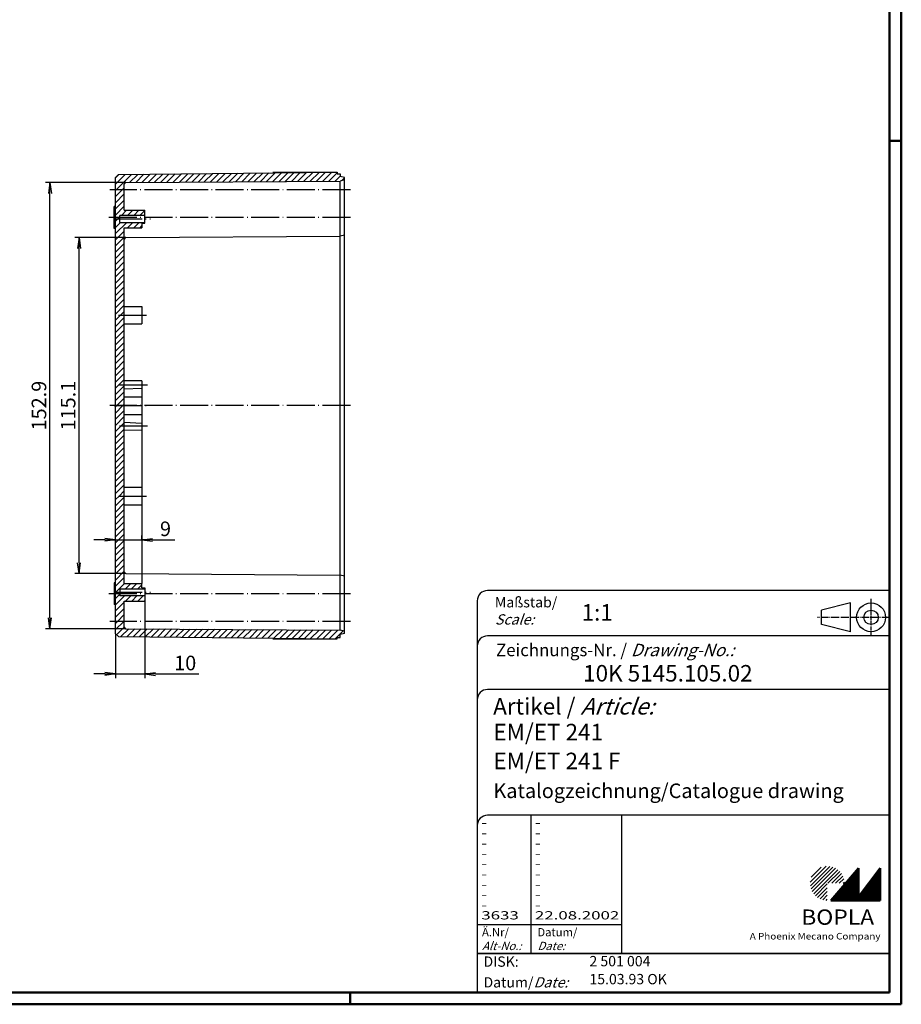
# Model space of a CAD drawing. Extents: x 2 to 1189, y 1 to 841.
# Drawn here: x 887 to 1189, y 2 to 340 of the extents above; entities that cross this region are included whole.
import ezdxf

# ---------------------------------------------------------------- set-up
doc = ezdxf.new("R2010")
doc.units = 0
doc.header["$LTSCALE"] = 0.4
doc.header["$MEASUREMENT"] = 0
doc.header["$PDMODE"] = 35
doc.header["$PDSIZE"] = -2
doc.linetypes.add('ACAD_ISO04W100', pattern=[30.5, 24, -3, 0.5, -3])
doc.layers.get('0').update_dxf_attribs({"linetype": 'CONTINUOUS'})
doc.layers.get('DEFPOINTS').update_dxf_attribs({"linetype": 'CONTINUOUS'})
doc.layers.add('1', color=7, linetype='CONTINUOUS')
doc.styles.get("Standard").update_dxf_attribs({"font": 'ISOCP.shx', "width": 1.2})
doc.dimstyles.new('PHOENIX', dxfattribs={"dimtxt": 3.5, "dimasz": 3.72, "dimexe": 1.5, "dimexo": 0, "dimgap": 2, "dimtad": 1, "dimdsep": 46, "dimtxsty": 'STANDARD', "dimblk1": '_OPEN15', "dimblk2": '_OPEN15', "dimsah": 1, "dimcen": 0, "dimclrd": 1, "dimclre": 1, "dimclrt": 5, "dimadec": 0, "dimazin": 0, "dimtfac": 0.666667, "dimtmove": 0, "dimatfit": 0, "dimldrblk": '_OPEN15', "dimfxl": 1, "dimtolj": 1, "dimarcsym": 0})

# ---------------------------------------------------------------- blocks, each defined once
blk = doc.blocks.new('_OPEN15', base_point=(1, 0))
at = {"color": 0, "linetype": 'ByBlock'}
for p, q in [((1, 0), (0, 0.132)), ((0, 0), (1, 0)), ((1, 0), (0, -0.132))]:
    blk.add_line(p, q, dxfattribs=at)
blk = doc.blocks.new('*D57')
at = {"color": 1, "linetype": 'ByBlock', "transparency": 16777216}
for p, q in [((929.61, 140.27), (929.61, 113.77)), ((919.61, 129.06), (919.61, 113.77)), ((915.89, 115.27), (912.17, 115.27)), ((919.61, 115.27), (929.61, 115.27)), ((933.33, 115.27), (948.12, 115.27))]:
    blk.add_line(p, q, dxfattribs=at)
at = {"layer": 'DEFPOINTS', "color": 0, "linetype": 'ByBlock', "transparency": 16777216}
for p in [(929.61, 140.27), (919.61, 129.06), (929.61, 115.27)]:
    blk.add_point(p, dxfattribs=at)
at = {"color": 1, "linetype": 'ByBlock', "transparency": 16777216, "xscale": 3.72, "yscale": 3.72, "zscale": 3.72}
blk.add_blockref('_OPEN15', (919.61, 115.27), dxfattribs=at)
at = {"color": 1, "linetype": 'ByBlock', "transparency": 16777216, "xscale": 3.72, "yscale": 3.72, "zscale": 3.72, "rotation": 180}
blk.add_blockref('_OPEN15', (929.61, 115.27), dxfattribs=at)
at = {"color": 5, "linetype": 'ByBlock', "transparency": 16777216, "insert": (943.49, 119.02), "char_height": 5, "attachment_point": 5}
blk.add_mtext('\\A1;10', dxfattribs=at)
blk = doc.blocks.new('*D58')
at = {"color": 1, "linetype": 'ByBlock', "transparency": 16777216}
for p, q in [((919.61, 161.27), (919.61, 162.77)), ((928.61, 161.27), (928.61, 162.77)), ((915.89, 161.27), (912.17, 161.27)), ((919.61, 161.27), (928.61, 161.27)), ((932.33, 161.27), (939.9, 161.27))]:
    blk.add_line(p, q, dxfattribs=at)
at = {"layer": 'DEFPOINTS', "color": 0, "linetype": 'ByBlock', "transparency": 16777216}
for p in [(919.61, 161.27), (928.61, 161.27), (928.61, 161.27)]:
    blk.add_point(p, dxfattribs=at)
at = {"color": 1, "linetype": 'ByBlock', "transparency": 16777216, "xscale": 3.72, "yscale": 3.72, "zscale": 3.72}
blk.add_blockref('_OPEN15', (919.61, 161.27), dxfattribs=at)
at = {"color": 1, "linetype": 'ByBlock', "transparency": 16777216, "xscale": 3.72, "yscale": 3.72, "zscale": 3.72, "rotation": 180}
blk.add_blockref('_OPEN15', (928.61, 161.27), dxfattribs=at)
at = {"color": 5, "linetype": 'ByBlock', "transparency": 16777216, "insert": (936.74, 165.02), "char_height": 5, "attachment_point": 5}
blk.add_mtext('\\A1;9', dxfattribs=at)
blk = doc.blocks.new('*D59')
at = {"color": 1, "linetype": 'ByBlock', "transparency": 16777216}
for p, q in [((923.11, 283.76), (895.61, 283.76)), ((897.11, 134.51), (897.11, 280.04)), ((923.11, 130.79), (895.61, 130.79))]:
    blk.add_line(p, q, dxfattribs=at)
at = {"layer": 'DEFPOINTS', "color": 0, "linetype": 'ByBlock', "transparency": 16777216}
for p in [(897.11, 283.76), (923.11, 283.76), (923.11, 130.79)]:
    blk.add_point(p, dxfattribs=at)
at = {"color": 1, "linetype": 'ByBlock', "transparency": 16777216, "xscale": 3.72, "yscale": 3.72, "zscale": 3.72}
for p, rotation in [((897.11, 283.76), 90), ((897.11, 130.79), 270)]:
    blk.add_blockref('_OPEN15', p, dxfattribs=dict(at, rotation=rotation))
at = {"color": 5, "linetype": 'ByBlock', "transparency": 16777216, "insert": (893.36, 207.27), "char_height": 5, "attachment_point": 5, "rotation": 90}
blk.add_mtext('\\A1;152.9', dxfattribs=at)
blk = doc.blocks.new('*D60')
at = {"color": 1, "linetype": 'ByBlock', "transparency": 16777216}
for p, q in [((923.11, 264.86), (905.61, 264.86)), ((907.11, 153.41), (907.11, 261.14)), ((923.11, 149.69), (905.61, 149.69))]:
    blk.add_line(p, q, dxfattribs=at)
at = {"layer": 'DEFPOINTS', "color": 0, "linetype": 'ByBlock', "transparency": 16777216}
for p in [(907.11, 264.86), (923.11, 264.86), (923.11, 149.69)]:
    blk.add_point(p, dxfattribs=at)
at = {"color": 1, "linetype": 'ByBlock', "transparency": 16777216, "xscale": 3.72, "yscale": 3.72, "zscale": 3.72}
for p, rotation in [((907.11, 264.86), 90), ((907.11, 149.69), 270)]:
    blk.add_blockref('_OPEN15', p, dxfattribs=dict(at, rotation=rotation))
at = {"color": 5, "linetype": 'ByBlock', "transparency": 16777216, "insert": (903.36, 207.27), "char_height": 5, "attachment_point": 5, "rotation": 90}
blk.add_mtext('\\A1;115.1', dxfattribs=at)
blk = doc.blocks.new('*X71')
at = {"color": 0, "linetype": 'Continuous'}
for p, q in [((962.86, 284.04), (965.78, 286.96)), ((965, 284.05), (967.93, 286.98)), ((967.13, 284.07), (970.07, 287.01)), ((969.27, 284.08), (972.22, 287.03)), ((971.41, 284.1), (974.36, 287.05)), ((973.54, 284.11), (976.5, 287.07)), ((975.68, 284.13), (978.65, 287.1)), ((977.82, 284.14), (980.79, 287.12)), ((979.95, 284.16), (982.94, 287.14)), ((982.09, 284.17), (985.08, 287.16)), ((984.22, 284.19), (987.22, 287.19)), ((986.36, 284.2), (989.37, 287.21)), ((988.5, 284.22), (991.51, 287.23)), ((990.63, 284.23), (993.65, 287.25)), ((992.77, 284.25), (995.61, 287.09)), ((919.61, 283.22), (922.91, 286.51)), ((919.61, 285.34), (920.77, 286.49)), ((919.79, 281.27), (925.05, 286.54)), ((924.41, 283.77), (927.2, 286.56)), ((926.55, 283.79), (929.34, 286.58)), ((928.68, 283.8), (931.48, 286.6)), ((930.82, 283.82), (933.63, 286.63)), ((932.95, 283.83), (935.77, 286.65)), ((935.09, 283.85), (937.92, 286.67)), ((937.23, 283.86), (940.06, 286.69)), ((939.36, 283.88), (942.2, 286.72)), ((941.5, 283.89), (944.35, 286.74)), ((943.64, 283.9), (946.49, 286.76)), ((945.77, 283.92), (948.63, 286.78)), ((947.91, 283.93), (950.78, 286.81)), ((950.04, 283.95), (952.92, 286.83)), ((952.18, 283.96), (955.07, 286.85)), ((954.32, 283.98), (957.21, 286.87)), ((956.45, 283.99), (959.35, 286.9)), ((958.59, 284.01), (961.5, 286.92)), ((960.73, 284.02), (963.64, 286.94)), ((994.91, 284.26), (996.61, 285.97)), ((997.17, 284.4), (998.11, 285.35)), ((919.61, 278.97), (921.91, 281.27)), ((919.61, 281.09), (919.79, 281.27)), ((921.91, 281.27), (922.61, 281.97)), ((919.61, 276.85), (922.61, 279.85)), ((919.61, 274.73), (922.61, 277.73)), ((919.61, 272.61), (922.61, 275.61)), ((921.6, 272.47), (923.4, 274.27)), ((923.72, 272.47), (925.52, 274.27)), ((925.84, 272.47), (927.64, 274.27)), ((927.96, 272.47), (929.61, 274.12)), ((919.61, 270.49), (920.4, 271.27)), ((919.61, 266.25), (923.44, 270.07)), ((919.61, 268.37), (921.32, 270.07)), ((920.4, 271.27), (920.9, 271.77)), ((920.9, 271.77), (921.11, 271.99)), ((923.76, 268.27), (925.56, 270.07)), ((925.88, 268.27), (927.68, 270.07)), ((919.61, 264.12), (922.61, 267.12)), ((928.01, 268.27), (928.61, 268.88)), ((929.51, 269.77), (929.61, 269.88)), ((919.61, 262), (922.61, 265)), ((919.61, 259.88), (922.61, 262.88)), ((919.61, 257.76), (922.61, 260.76)), ((919.61, 255.64), (922.61, 258.64)), ((919.61, 253.52), (922.61, 256.52)), ((919.61, 251.4), (922.61, 254.4)), ((919.61, 249.28), (922.61, 252.28)), ((919.61, 247.15), (922.61, 250.15)), ((919.61, 245.03), (922.61, 248.03)), ((919.61, 242.91), (922.61, 245.91)), ((919.61, 240.79), (922.61, 243.79)), ((919.61, 238.67), (922.61, 241.67)), ((919.61, 236.55), (921.34, 238.27)), ((919.61, 234.43), (922.61, 237.43)), ((921.34, 238.27), (922.61, 239.55)), ((919.61, 232.3), (922.61, 235.3)), ((919.61, 230.18), (922.61, 233.18)), ((919.61, 228.06), (922.61, 231.06)), ((919.61, 225.94), (922.61, 228.94)), ((919.61, 223.82), (922.61, 226.82)), ((919.61, 221.7), (922.61, 224.7)), ((919.61, 219.58), (922.61, 222.58)), ((919.61, 217.46), (922.61, 220.46)), ((919.61, 215.33), (922.61, 218.33)), ((919.61, 213.21), (922.61, 216.21)), ((919.61, 211.09), (922.61, 214.09)), ((919.61, 208.97), (922.61, 211.97)), ((920.04, 207.27), (922.61, 209.85)), ((919.61, 204.73), (922.16, 207.27)), ((919.61, 206.85), (920.04, 207.27)), ((922.16, 207.27), (922.61, 207.73)), ((919.61, 202.61), (922.61, 205.61)), ((919.61, 200.48), (922.61, 203.48)), ((919.61, 198.36), (922.61, 201.36)), ((919.61, 196.24), (922.61, 199.24)), ((919.61, 194.12), (922.61, 197.12)), ((919.61, 192), (922.61, 195)), ((919.61, 189.88), (922.61, 192.88)), ((919.61, 187.76), (922.61, 190.76)), ((919.61, 185.64), (922.61, 188.64)), ((919.61, 183.51), (922.61, 186.51)), ((919.61, 181.39), (922.61, 184.39)), ((919.61, 179.27), (922.61, 182.27)), ((919.61, 177.15), (922.61, 180.15)), ((919.61, 175.03), (920.86, 176.27)), ((919.61, 172.91), (922.61, 175.91)), ((920.86, 176.27), (922.61, 178.03)), ((919.61, 170.79), (922.61, 173.79)), ((919.61, 168.66), (922.61, 171.66)), ((919.61, 166.54), (922.61, 169.54)), ((919.61, 164.42), (922.61, 167.42)), ((919.61, 162.3), (922.61, 165.3)), ((919.61, 160.18), (922.61, 163.18)), ((919.61, 158.06), (922.61, 161.06)), ((919.61, 155.94), (922.61, 158.94)), ((919.61, 153.82), (922.61, 156.82)), ((919.61, 151.69), (922.61, 154.69)), ((919.61, 149.57), (922.61, 152.57)), ((919.61, 147.45), (922.61, 150.45)), ((919.61, 145.33), (922.61, 148.33)), ((919.68, 143.27), (922.68, 146.27)), ((923, 144.47), (924.8, 146.27)), ((925.12, 144.47), (926.92, 146.27)), ((927.24, 144.47), (928.61, 145.85)), ((919.61, 143.21), (919.68, 143.27)), ((919.61, 141.09), (921.11, 142.59)), ((919.61, 138.97), (922.72, 142.07)), ((923.04, 140.27), (924.84, 142.07)), ((925.16, 140.27), (926.96, 142.07)), ((927.28, 140.27), (929.08, 142.07)), ((929.36, 144.47), (929.61, 144.72)), ((919.61, 136.85), (922.61, 139.85)), ((929.41, 140.27), (929.61, 140.48)), ((919.61, 134.72), (922.61, 137.72)), ((920.28, 133.27), (922.61, 135.6)), ((919.61, 132.6), (920.28, 133.27)), ((919.61, 130.48), (922.41, 133.27)), ((922.41, 133.27), (922.61, 133.48)), ((919.96, 128.71), (922.61, 131.36)), ((921.43, 128.05), (924.15, 130.78)), ((923.52, 128.03), (926.26, 130.77)), ((925.62, 128.01), (928.37, 130.75)), ((927.72, 127.99), (930.47, 130.74)), ((929.82, 127.96), (932.58, 130.72)), ((931.92, 127.94), (934.69, 130.71)), ((934.02, 127.92), (936.79, 130.69)), ((936.12, 127.9), (938.9, 130.68)), ((938.22, 127.88), (941.01, 130.66)), ((940.32, 127.85), (943.11, 130.65)), ((942.42, 127.83), (945.22, 130.63)), ((944.52, 127.81), (947.33, 130.62)), ((946.62, 127.79), (949.43, 130.6)), ((948.72, 127.77), (951.54, 130.59)), ((950.82, 127.74), (953.65, 130.57)), ((952.92, 127.72), (955.75, 130.56)), ((955.01, 127.7), (957.86, 130.55)), ((957.11, 127.68), (959.97, 130.53)), ((959.21, 127.66), (962.07, 130.52)), ((961.31, 127.63), (964.18, 130.5)), ((963.41, 127.61), (966.29, 130.49)), ((965.51, 127.59), (968.39, 130.47)), ((967.61, 127.57), (970.5, 130.46)), ((969.71, 127.55), (972.61, 130.44)), ((971.81, 127.52), (974.71, 130.43)), ((973.91, 127.5), (976.82, 130.41)), ((976.01, 127.48), (978.93, 130.4)), ((978.11, 127.46), (981.03, 130.38)), ((980.21, 127.44), (983.14, 130.37)), ((982.31, 127.41), (985.25, 130.35)), ((984.41, 127.39), (987.35, 130.34)), ((986.5, 127.37), (989.46, 130.32)), ((988.6, 127.35), (991.57, 130.31)), ((990.7, 127.33), (993.67, 130.3)), ((992.8, 127.3), (995.78, 130.28)), ((994.9, 127.28), (997.65, 130.03))]:
    blk.add_line(p, q, dxfattribs=at)
blk = doc.blocks.new('PH_GRPBLK')
at = {"layer": 'DEFPOINTS', "color": 0, "linetype": 'Continuous', "lineweight": 50}
blk.add_point((0, 0), dxfattribs=at)

msp = doc.modelspace()

# ---------------------------------------------------------------- hatches: boundary and pattern name
at = {"linetype": 'Continuous', "lineweight": 25}
h = msp.add_hatch(dxfattribs=at)
h.set_pattern_fill('_U', color=1, scale=0.9191, angle=45, style=0, pattern_type=0)
h.set_pattern_definition([(45, (598.19, -46.4436), (-0.6499018, 0.6499018), [])])
edge = h.paths.add_edge_path(flags=0)
edge.add_line((1163.62523364, 37.62345689), (1163.62523364, 43.49155689))
edge.add_line((1163.62523364, 43.49155689), (1169.49333364, 43.49155689))
edge.add_arc((1163.62523364, 43.49155689), 5.8681, 0, 270)
h = msp.add_hatch(dxfattribs=at)
h.set_pattern_fill('_U', color=1, scale=0.1414, angle=45, style=0, pattern_type=0)
h.set_pattern_definition([(45, (598.19, -46.44364), (-0.0999849, 0.0999849), [])])
h.paths.add_polyline_path([(1174.30093364, 48.65265689), (1164.82713364, 37.62345689), (1181.79513364, 37.62345689), (1181.79513364, 48.65265689), (1174.30093364, 38.89605689)], flags=0)

# ---------------------------------------------------------------- linework, layer by layer
at = {"color": 1, "linetype": 'Continuous', "lineweight": 50}
for p, q in [((1189, 841), (1189, 2)), ((1185, 298), (1189, 298)), ((1000, 6), (1000, 2)), ((1189, 2), (2, 2))]:
    msp.add_line(p, q, dxfattribs=at)
at = {"color": 3, "linetype": 'Continuous', "lineweight": 50}
for p, q in [((1185, 837), (1185, 6)), ((1185, 6), (21, 6))]:
    msp.add_line(p, q, dxfattribs=at)
at = {"color": 5, "linetype": 'Continuous'}
for p, q in [((1185, 143.865), (1047.135, 143.865)), ((1043.6, 140.33), (1043.6, 6)), ((1171.567, 139.623), (1161.669, 137.1485)), ((1171.567, 129.725), (1171.567, 139.623)), ((1161.669, 132.1995), (1161.669, 137.1485)), ((1171.567, 129.725), (1161.669, 132.1995)), ((1185, 128.311), (1047.135, 128.311)), ((1185, 109.929), (1047.135, 109.929)), ((1185, 66.802), (1047.135, 66.802)), ((1093.09, 66.802), (1093.09, 19.433))]:
    msp.add_line(p, q, dxfattribs=at)
at = {"color": 1, "linetype": 'ACAD_ISO04W100', "ltscale": 0.145161}
msp.add_line((1178.637, 128.311), (1178.637, 141.037), dxfattribs=at)
at = {"color": 1, "linetype": 'ACAD_ISO04W100', "ltscale": 0.282258}
msp.add_line((1185, 134.674), (1160.255, 134.674), dxfattribs=at)
at = {"color": 1, "linetype": 'Continuous'}
for p, q in [((1061.982, 66.802), (1061.982, 19.433)), ((1043.6, 29.331), (1093.09, 29.331))]:
    msp.add_line(p, q, dxfattribs=at)
at = {"color": 7, "linetype": 'Continuous', "lineweight": 50}
for p, q in [((1174.30093364, 48.65265689), (1164.82713364, 37.62345689)), ((1174.30093364, 38.89605689), (1174.30093364, 48.65265689)), ((1181.79513364, 48.65265689), (1174.30093364, 38.89605689)), ((1181.79513364, 37.62345689), (1181.79513364, 48.65265689)), ((1164.82713364, 37.62345689), (1181.79513364, 37.62345689))]:
    msp.add_line(p, q, dxfattribs=at)
at = {"color": 5, "linetype": 'Continuous', "lineweight": 35}
msp.add_line((1043.6, 19.433), (1185, 19.433), dxfattribs=at)
at = {"color": 5, "linetype": 'Continuous'}
for radius in [4.949, 2.4745]:
    msp.add_circle((1178.637, 134.674), radius, dxfattribs=at)
for centre in [(1047.135, 140.33), (1047.135, 124.776), (1047.135, 106.394), (1047.135, 63.267)]:
    msp.add_arc(centre, 3.535, 90, 180, dxfattribs=at)
at = {"layer": '1', "color": 7, "linetype": 'Continuous'}
for p, q in [((920.61233244, 286.48937205), (995.61233244, 287.27479893)), ((995.61233244, 287.27479893), (995.61233244, 286.77479893)), ((919.61233244, 285.48937205), (920.61233244, 286.48937205)), ((919.61233244, 129.0602258), (919.61233244, 285.48937205)), ((923.10884181, 283.76163942), (996.61233244, 284.27479893)), ((995.61233244, 286.77479893), (996.61233244, 286.77479893)), ((996.61233244, 286.77479893), (996.61233244, 285.77479893)), ((998.11233244, 285.42479893), (996.61233244, 285.77479893)), ((998.11233244, 284.62479893), (996.61233244, 284.27479893)), ((996.61233244, 130.27479893), (996.61233244, 284.27479893)), ((998.11233244, 129.12479893), (998.11233244, 285.42479893)), ((922.61233244, 274.27479893), (922.61233244, 283.26165161)), ((919.11233244, 268.02479893), (919.11233244, 275.52479893)), ((919.61233244, 275.52479893), (919.11233244, 275.52479893)), ((922.61233244, 274.27479893), (929.61233244, 274.27479893)), ((929.61233244, 269.77479893), (929.61233244, 274.27479893)), ((929.61233244, 272.47479893), (921.11233244, 272.47479893)), ((921.11233244, 270.07479893), (921.11233244, 272.47479893)), ((921.11233244, 270.07479893), (929.61233244, 270.07479893)), ((919.61233244, 268.02479893), (919.11233244, 268.02479893)), ((922.61233244, 268.27479893), (928.61233244, 268.27479893)), ((922.61233244, 146.27479893), (922.61233244, 268.27479893)), ((928.61233244, 269.77479893), (928.61233244, 268.27479893)), ((928.61233244, 269.77479893), (929.61233244, 269.77479893)), ((923.10884181, 264.86163942), (996.61233244, 265.37479893)), ((998.11233244, 265.72479893), (996.61233244, 265.37479893)), ((922.61233244, 241.27479893), (928.61233244, 241.27479893)), ((928.61233244, 241.27479893), (928.61233244, 235.27479893)), ((922.61233244, 235.27479893), (928.61233244, 235.27479893)), ((928.61233244, 215.72479893), (922.61233244, 215.77479893)), ((922.61233244, 212.97576082), (928.61233244, 213.27479893)), ((928.61233244, 215.72479893), (928.61233244, 198.82479893)), ((922.61233244, 210.27479893), (928.61233244, 210.27479893)), ((922.61233244, 204.27479893), (928.61233244, 204.27479893)), ((922.61233244, 201.57383703), (928.61233244, 201.27479893)), ((928.61233244, 198.82479893), (922.61233244, 198.77479893)), ((922.61233244, 179.27479893), (928.61233244, 179.27479893)), ((928.61233244, 179.27479893), (928.61233244, 173.27479893)), ((922.61233244, 173.27479893), (928.61233244, 173.27479893)), ((923.10884181, 149.68795843), (996.61233244, 149.17479893)), ((998.11233244, 148.82479893), (996.61233244, 149.17479893)), ((919.61233244, 146.52479893), (919.11233244, 146.52479893)), ((919.11233244, 146.52479893), (919.11233244, 139.02479893)), ((922.61233244, 146.27479893), (928.61233244, 146.27479893)), ((928.61233244, 144.77479893), (928.61233244, 146.27479893)), ((921.11233244, 144.47479893), (921.11233244, 142.07479893)), ((921.11233244, 144.47479893), (929.61233244, 144.47479893)), ((929.61233244, 142.07479893), (921.11233244, 142.07479893)), ((928.61233244, 144.77479893), (929.61233244, 144.77479893)), ((929.61233244, 144.77479893), (929.61233244, 140.27479893)), ((919.61233244, 139.02479893), (919.11233244, 139.02479893)), ((922.61233244, 131.28794625), (922.61233244, 140.27479893)), ((922.61233244, 140.27479893), (929.61233244, 140.27479893)), ((919.61233244, 129.0602258), (920.61233244, 128.0602258)), ((923.10884181, 130.78795843), (996.61233244, 130.27479893)), ((998.11233244, 129.92479893), (996.61233244, 130.27479893)), ((998.11233244, 129.12479893), (996.61233244, 128.77479893)), ((996.61233244, 127.77479893), (996.61233244, 128.77479893)), ((920.61233244, 128.0602258), (995.61233244, 127.27479893)), ((995.61233244, 127.77479893), (996.61233244, 127.77479893)), ((995.61233244, 127.27479893), (995.61233244, 127.77479893))]:
    msp.add_line(p, q, dxfattribs=at)
at = {"layer": '1', "color": 1, "linetype": 'Continuous'}
for p, q in [((973.55810343, 287.27479893), (995.61233244, 287.27479893)), ((928.61233244, 198.82479893), (928.61233244, 179.27479893)), ((928.61233244, 173.27479893), (928.61233244, 146.27479893)), ((973.55810343, 127.27479893), (995.61233244, 127.27479893))]:
    msp.add_line(p, q, dxfattribs=at)
at = {"layer": '1', "color": 1, "linetype": 'ACAD_ISO04W100'}
for p, q in [((1000.11233244, 281.27479893), (917.61233244, 281.27479893)), ((1000.11233244, 271.77479893), (917.11233244, 271.77479893)), ((919.11233244, 271.27479893), (931.61233244, 271.27479893)), ((920.61233244, 238.27479893), (930.61233244, 238.27479893)), ((930.61233244, 214.27479893), (920.61233244, 214.27479893)), ((1000.11233244, 207.27479893), (917.61233244, 207.27479893)), ((919.11233244, 207.27479893), (930.61233244, 207.27479893)), ((930.61233244, 200.27479893), (920.61233244, 200.27479893)), ((920.61233244, 176.27479893), (930.61233244, 176.27479893)), ((1000.11233244, 142.77479893), (917.11233244, 142.77479893)), ((919.11233244, 143.27479893), (931.61233244, 143.27479893)), ((1000.11233244, 133.27479893), (917.61233244, 133.27479893))]:
    msp.add_line(p, q, dxfattribs=at)
at = {"layer": '1', "color": 7, "linetype": 'Continuous'}
for centre, start, end in [((923.11233244, 283.26165161), 90.4, 180), ((923.11233244, 264.36165161), 90.4, 180), ((923.11233244, 150.18794625), 180, 269.6), ((923.11233244, 131.28794625), 180, 269.6)]:
    msp.add_arc(centre, 0.5, start, end, dxfattribs=at)

# ---------------------------------------------------------------- block references
at = {"color": 1, "linetype": 'Continuous', "lineweight": 25, "xscale": 1.414, "yscale": 1.414, "zscale": 1.414, "rotation": 1.2074182697e-06}
msp.add_blockref('PH_GRPBLK', (1164.82713364, 37.62345689), dxfattribs=at)
at = {"color": 7, "linetype": 'Continuous', "lineweight": 50, "xscale": 1.414, "yscale": 1.414, "zscale": 1.414, "rotation": 1.2074182697e-06}
msp.add_blockref('PH_GRPBLK', (1164.82713364, 37.62345689), dxfattribs=at)
at = {"color": 5, "linetype": 'Continuous', "lineweight": 35, "xscale": 1.414, "yscale": 1.414, "zscale": 1.414, "rotation": 1.2074182697e-06}
msp.add_blockref('PH_GRPBLK', (1043.6, 19.433), dxfattribs=at)
at = {"color": 1, "linetype": 'Continuous', "lineweight": 50}
msp.add_blockref('PH_GRPBLK', (1189, 2), dxfattribs=at)
at = {"layer": '1', "color": 1, "linetype": 'Continuous'}
msp.add_blockref('*X71', (0, 0), dxfattribs=at)

# ---------------------------------------------------------------- texts
at = {"color": 1, "linetype": 'Continuous', "width": 1.5}
for s, p in [('-', (1045.01399958, 62.91349974)), ('-', (1063.39599958, 62.91349974)), ('-', (1045.01399958, 59.37849974)), ('-', (1063.39599958, 59.37849974)), ('-', (1045.01399958, 55.84349974)), ('-', (1063.39599958, 55.84349974)), ('-', (1045.01399958, 52.30849974)), ('-', (1063.39599958, 52.30849974)), ('-', (1045.01399958, 48.77349974)), ('-', (1063.39599958, 48.77349974)), ('-', (1045.01399958, 45.23849974)), ('-', (1063.39599958, 45.23849974)), ('-', (1045.01399958, 41.70349974)), ('-', (1063.39599958, 41.70349974)), ('-', (1045.01399958, 38.16849974)), ('-', (1063.39599958, 38.16849974)), ('3633', (1045.01399958, 31.09849974)), ('-', (1045.01399958, 34.63349974)), ('22.08.2002', (1063.39599958, 31.09849974)), ('-', (1063.39599958, 34.63349974))]:
    msp.add_text(s, height=2.828, dxfattribs=at).set_placement(p)
at = {"color": 5, "linetype": 'Continuous', "lineweight": 35, "attachment_point": 7}
for s, insert, char_height in [('{\\C1;Maßstab/\\P\\Q20;Scale:}', (1049.67210663, 132.19482078), 3.535), ('{\\C7;1:1}', (1079.38475282, 133.54104382), 5.656), ('Zeichnungs-Nr. / {\\Q20;Drawing-No.:}', (1050.06228129, 121.35194498), 4.242), ('{\\C7;10K 5145.105.02}', (1079.91306722, 112.66693481), 5.656), ('{\\C7;Artikel / \\Q20;Article:}', (1049.08640518, 101.3445518), 5.656), ('{\\C7;EM/ET 241}', (1049.15772442, 92.50979322), 5.656), ('{\\C7;EM/ET 241 F}', (1049.15772442, 82.61179322), 5.656), ('{\\C7;Katalogzeichnung/Catalogue drawing}', (1049.15772442, 72.71379322), 5), ('{\\C1;Ä.Nr/\\P\\Q20;Alt-No.:}', (1045.25121018, 20.59677733), 2.828), ('{\\C1;Datum/\\P\\Q20;Date:}', (1064.23285334, 20.59678251), 2.828), ('DISK:', (1045.76199365, 13.76958395), 3.535), ('2 501 004', (1082.08606228, 13.92677324), 3.535), ('Datum/{\\Q20;Date:}', (1045.76199365, 7.76592696), 3.535), ('15.03.93 OK', (1082.08606228, 7.76592696), 3.535)]:
    msp.add_mtext(s, dxfattribs=dict(at, insert=insert, char_height=char_height))
at = {"color": 7, "linetype": 'Continuous', "lineweight": 50, "insert": (1154.69215533, 29.28176349), "char_height": 5.2318, "attachment_point": 7, "line_spacing_factor": 1.135135}
msp.add_mtext('{\\fArial|b1|i0|c0|p34;\\W1.1;BOPLA}', dxfattribs=at)
at = {"color": 7, "linetype": 'Continuous', "lineweight": 50, "insert": (1137.04311063, 24.21721329), "char_height": 2.2624, "attachment_point": 7}
msp.add_mtext('{\\fArial|b0|i0|c0|p34;\\W1.1;\\C1;A Phoenix Mecano Company}', dxfattribs=at)

# ---------------------------------------------------------------- dimensions: what is measured, and where the dimension line sits
at = {"layer": '1', "color": 7, "linetype": 'Continuous'}
for base, p1, p2, text, picture, middle in [((897.11233244, 283.76163942), (923.10884181, 130.78795843), (923.10884181, 283.76163942), '152.9', '*D59', (897.11233244, 207.27479893)), ((907.11233244, 264.86163942), (923.10884181, 149.68795843), (923.10884181, 264.86163942), '115.1', '*D60', (907.11233244, 207.27479893))]:
    dim = msp.add_linear_dim(base=base, p1=p1, p2=p2, angle=90, text=text, dimstyle='PHOENIX', override={"dimtxt": 5, "dimgap": 1.25, "dimdec": 0}, dxfattribs=at)
    dim.commit()
    dim.dimension.update_dxf_attribs({"geometry": picture, "text_midpoint": middle, "dimtype": 160})
for base, p1, p2, picture, middle in [((928.6123324397, 161.2747989276), (919.6123324397, 161.2747989276), (928.6123324397, 161.2747989276), '*D58', (936.7430343325, 161.2747989276)), ((929.6123324397, 115.2747989276), (919.6123324397, 129.0602258018), (929.6123324397, 140.2747989276), '*D57', (943.4884847875, 115.2747989276))]:
    dim = msp.add_linear_dim(base=base, p1=p1, p2=p2, dimstyle='PHOENIX', override={"dimtxt": 5, "dimgap": 1.25, "dimdec": 8}, dxfattribs=at)
    dim.commit()
    dim.dimension.update_dxf_attribs({"geometry": picture, "text_midpoint": middle, "dimtype": 160})

doc.saveas('drawing.dxf')
